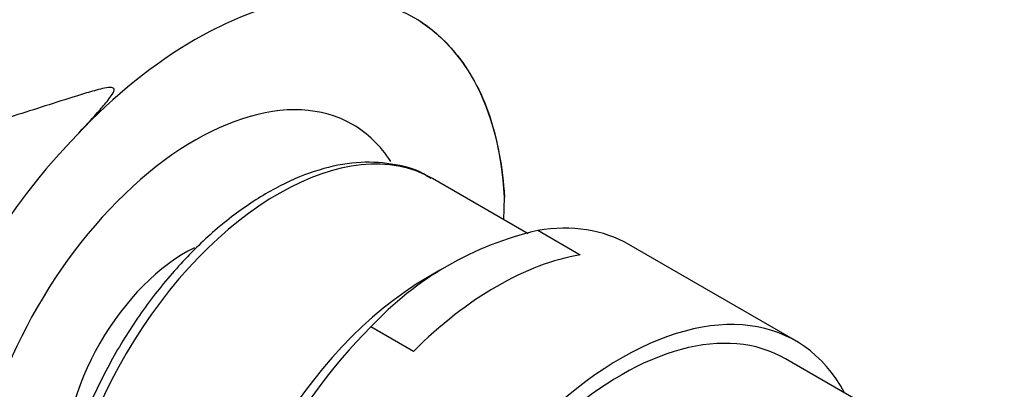
# Model space of a CAD drawing. Units: millimetres. Extents: x 0 to 1217, y 0 to 1687.
# Drawn here: x 1062 to 1098, y 476 to 490 of the extents above; entities that cross this region are included whole.
import ezdxf
from ezdxf import colors
from ezdxf.entities.mleader import LeaderData, LeaderLine
from ezdxf.math import Vec2, Vec3

# ---------------------------------------------------------------- set-up
doc = ezdxf.new("R2010")
doc.units = ezdxf.units.MM
doc.layers.add('DV6_Défaut', color=7, linetype='Continuous')
doc.layers.add('Défaut', color=7, linetype='Continuous')

# ---------------------------------------------------------------- blocks, each defined once
blk = doc.blocks.new('_DOT')
at = {"color": 0}
blk.add_line((0, 0), (-1, 0), dxfattribs=at)
at = {"color": 0, "const_width": 0.333}
blk.add_lwpolyline([(-0.1665, 0, 1), (0.1665, 0, 1)], format="xyb", close=True, dxfattribs=at)
blk = doc.blocks.new('SE5')
at = {"layer": 'DV6_Défaut', "color": 7, "linetype": 'Continuous'}
for p, q in [((1080.841, 481.724), (1077.342, 483.744)), ((1079.953, 482.237), (1079.969, 483.069)), ((1082.738, 480.954), (1081.189, 481.848)), ((1090.608, 477.817), (1084.518, 481.333)), ((1077.612, 480.396), (1077.162, 480.136)), ((1076.645, 477.437), (1075.096, 478.331)), ((1095.953, 473.865), (1090.233, 477.168))]:
    blk.add_line(p, q, dxfattribs=at)
for centre, radius, start, end in [((1045.902, 451.246), 48.537, 62.1805, 157.5973), ((1082.5, 467.887), 25.173, 136.0949, 176.9545), ((1083.826, 470.246), 11.898, 102.8023, 137.1977)]:
    blk.add_arc(centre, radius, start, end, dxfattribs=at)
for centre, major_axis, start_param, end_param in [((1068.677, 475.757), (-8, -13.856), 2.416915, 3.926991), ((1068.677, 475.757), (8, 13.856), 0.785398, 1.176531), ((1068.677, 475.757), (5.75, 9.959), 0, 3.42737), ((1071.717, 474.001), (-5.625, -9.743), 3.141593, 6.259468), ((1068.677, 475.757), (5.75, 9.959), 5.996363, 6.283185), ((1078.143, 470.292), (-6.375, -11.042), 3.141593, 3.58229), ((1068.323, 475.961), (-3.113, -5.392), 3.851914, 5.582143), ((1079.691, 469.398), (6.375, 11.042), 0.440697, 1.130099), ((1077.162, 470.858), (-5.681, -9.841), 3.926991, 5.497787), ((1084.233, 466.775), (-6.375, -11.042), 2.796891, 6.283185), ((1084.233, 466.775), (6, 10.392), 0, 3.141593), ((1078.143, 470.292), (6.375, 11.042), 1.130099, 3.141593), ((1084.233, 466.775), (6, 10.392), 0, 3.141593)]:
    blk.add_ellipse(centre, major_axis=major_axis, ratio=0.57735, start_param=start_param, end_param=end_param, dxfattribs=at)
for points, knots in [([(1076.902, 489.475), (1077.37, 489.172), (1077.786, 488.798), (1078.686, 487.718), (1079.124, 486.929), (1079.718, 485.163), (1079.904, 484.166), (1079.969, 483.07)], [0, 0, 0, 0, 0.260564, 0.260564, 0.630282, 0.630282, 1, 1, 1, 1]), ([(1064.364, 485.344), (1064.621, 485.616), (1064.874, 485.888), (1065.235, 486.292), (1065.352, 486.425), (1065.515, 486.627), (1065.568, 486.695), (1065.663, 486.833), (1065.713, 486.905), (1065.724, 487.014), (1065.703, 487.05), (1065.616, 487.075), (1065.564, 487.072), (1065.415, 487.056), (1065.317, 487.034), (1065.023, 486.962), (1064.83, 486.905), (1064.252, 486.73), (1063.868, 486.607), (1062.723, 486.241), (1061.97, 485.996), (1060.472, 485.571), (1059.727, 485.388), (1057.495, 484.919), (1056.069, 484.712), (1053.289, 484.416), (1051.932, 484.328), (1047.94, 484.19), (1045.415, 484.27), (1040.509, 484.565), (1038.13, 484.783), (1035.834, 485.016)], [0, 0, 0, 0, 0.03125, 0.03125, 0.046875, 0.046875, 0.054687, 0.054687, 0.0625, 0.0625, 0.066406, 0.066406, 0.070312, 0.070312, 0.078125, 0.078125, 0.09375, 0.09375, 0.125, 0.125, 0.1875, 0.1875, 0.25, 0.25, 0.375, 0.375, 0.5, 0.5, 0.75, 0.75, 1, 1, 1, 1]), ([(1077.277, 483.742), (1077.181, 483.809), (1076.784, 484.084), (1075.836, 484.319), (1074.564, 484.375), (1073.192, 484.103), (1071.776, 483.525), (1070.349, 482.649), (1068.96, 481.502), (1067.656, 480.126), (1066.476, 478.565), (1065.454, 476.867), (1064.62, 475.08), (1064.005, 473.272), (1063.605, 471.426), (1063.553, 470.364), (1063.528, 469.735)], [0, 0, 0, 0, 0.018837, 0.090566, 0.162395, 0.235805, 0.311047, 0.387364, 0.463936, 0.540388, 0.616698, 0.692935, 0.769194, 0.845552, 0.922112, 1, 1, 1, 1])]:
    blk.add_open_spline(points, degree=3, knots=knots, dxfattribs=at)

msp = doc.modelspace()

# ---------------------------------------------------------------- block references
at = {"layer": 'Défaut'}
msp.add_blockref('SE5', (0, 0), dxfattribs=at)

# ---------------------------------------------------------------- leaders
at = {"layer": 'Défaut', "color": 7, "linetype": 'Continuous'}
ml = msp.add_multileader_mtext('Standard', dxfattribs=at)
ml.set_content('{\\pxsm0.9;\\fSolid Edge ISO|b1||i0||c0|p34;\\W1.;14/12/2017\\P}', color=256)
ml.set_leader_properties()
ml.set_arrow_properties(name='DOT')
ml.build(insert=Vec2(0, 0))
ml.multileader.update_dxf_attribs({"leader_type": 0, "dogleg_length": 0, "arrow_head_size": 12})
ctx = ml.context
ctx.base_point, ctx.char_height, ctx.arrow_head_size, ctx.landing_gap_size = Vec3(1044.904, 1679.796), 12, 12, 4.2
notes = []
notes.append((ctx, [(0, (0, 0, 0), (0, 0), (1, 0), 1, [])]))
ctx.mtext.insert = Vec3(1046.904, 1685.916)
for ctx, leaders in notes:
    for number, flags, end, landing, length, lines in leaders:
        leader = LeaderData()
        leader.index, (leader.has_last_leader_line, leader.has_dogleg_vector, leader.attachment_direction) = number, flags
        leader.last_leader_point, leader.dogleg_vector, leader.dogleg_length = Vec3(end), Vec3(landing), length
        for number, points, colour, breaks in lines:
            line = LeaderLine()
            line.index, line.vertices, line.color, line.breaks = number, Vec3.list(points), colors.encode_raw_color(colour), breaks
            leader.lines.append(line)
        ctx.leaders.append(leader)

doc.saveas('drawing.dxf')
